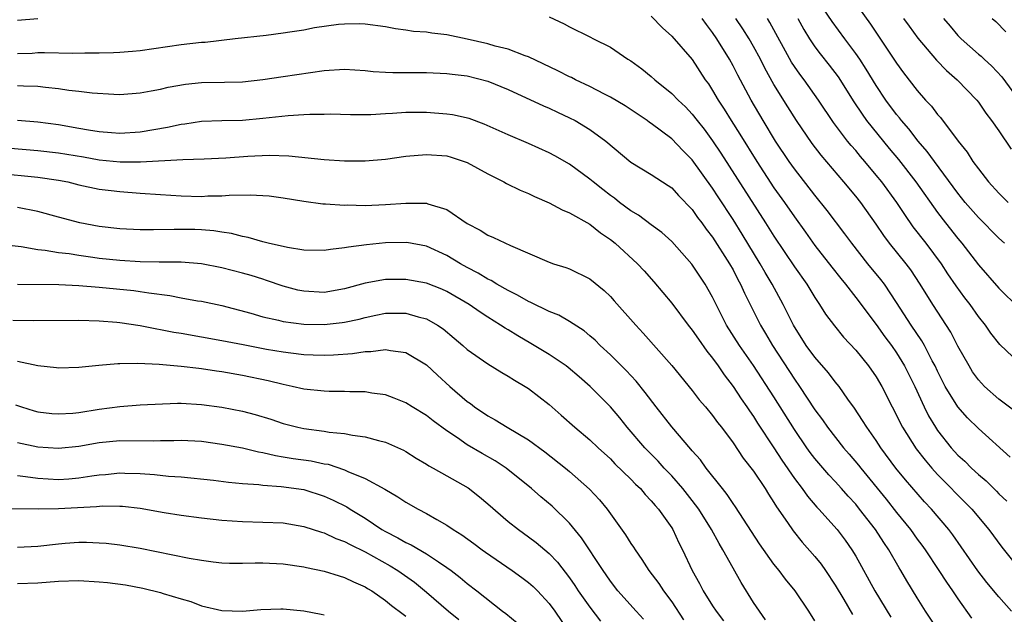
# Model space of a CAD drawing. Units: inches. Extents: x 2580000 to 2583000, y 1557000 to 1560000.
# Drawn here: x 2580411 to 2580508, y 1557095 to 1557153 of the extents above; entities that cross this region are included whole.
import ezdxf

# ---------------------------------------------------------------- set-up
doc = ezdxf.new("R2010")
doc.units = ezdxf.units.IN
doc.header["$MEASUREMENT"] = 0
doc.layers.add('LD25801557_2ft', color=135, linetype='Continuous')

msp = doc.modelspace()

# ---------------------------------------------------------------- linework, layer by layer
at = {"layer": 'LD25801557_2ft'}
for points, elevation in [([(2580507.567, 1557131), (2580507, 1557131.485), (2580505, 1557133.514), (2580503.714, 1557135), (2580503, 1557135.884), (2580500.694, 1557139), (2580499.988, 1557139.988), (2580499.104, 1557141), (2580498.189, 1557142.189), (2580497.473, 1557143), (2580497.272, 1557143.271), (2580497, 1557143.592), (2580495.958, 1557145), (2580495, 1557146.439), (2580494.028, 1557148.028), (2580493.386, 1557149), (2580493, 1557149.559), (2580491.923, 1557151), (2580490.692, 1557152.692), (2580489, 1557155.197)], 8352), ([(2580491.936, 1557155.936), (2580494.434, 1557152.433), (2580497, 1557148.604), (2580497.684, 1557147.684), (2580499, 1557145.948), (2580499.837, 1557145), (2580500.398, 1557144.398), (2580501, 1557143.606), (2580501.293, 1557143.293), (2580503.007, 1557141), (2580503.9, 1557139.9), (2580504.467, 1557139), (2580505, 1557138.275), (2580505.998, 1557137), (2580507, 1557135.893), (2580507.904, 1557135)], 8354), ([(2580411, 1557152.837), (2580413, 1557152.979)], 8340), ([(2580508.252, 1557095), (2580507, 1557096.403), (2580505.831, 1557097.83), (2580504.961, 1557098.962), (2580502.489, 1557102.489), (2580502.097, 1557103), (2580500.413, 1557105), (2580499.725, 1557105.724), (2580497.858, 1557107.858), (2580496.935, 1557109), (2580495.449, 1557111), (2580495, 1557111.696), (2580494.073, 1557113), (2580493.675, 1557113.676), (2580492.881, 1557114.881), (2580492.234, 1557115.765), (2580491.367, 1557117), (2580491, 1557117.438), (2580490.326, 1557118.326), (2580489, 1557119.843), (2580488.167, 1557121), (2580486.898, 1557123), (2580485.912, 1557125), (2580484.836, 1557127), (2580484.141, 1557128.141), (2580483.661, 1557129), (2580481.894, 1557131.894), (2580481, 1557133.322), (2580479.544, 1557135.544), (2580479, 1557136.403), (2580477, 1557139.171), (2580476.079, 1557140.078), (2580475, 1557141.203), (2580473, 1557142.709), (2580472.822, 1557142.823), (2580472.59, 1557143), (2580470.439, 1557144.439), (2580469, 1557145.301), (2580468.409, 1557145.591), (2580467, 1557146.321), (2580465.582, 1557147), (2580465.201, 1557147.201), (2580465, 1557147.282), (2580463.863, 1557147.863), (2580461, 1557149.225), (2580460.671, 1557149.33), (2580459, 1557149.974), (2580457.716, 1557150.284), (2580457, 1557150.497), (2580455, 1557150.974), (2580453, 1557151.382), (2580451.535, 1557151.535), (2580451, 1557151.633), (2580449.724, 1557151.724), (2580449, 1557151.858), (2580447.978, 1557151.978), (2580447, 1557152.177), (2580445, 1557152.441), (2580444.467, 1557152.467), (2580443, 1557152.442), (2580442.396, 1557152.396), (2580440.059, 1557152.059), (2580439, 1557151.851), (2580437.655, 1557151.655), (2580437, 1557151.539), (2580435.33, 1557151.33), (2580432.29, 1557151), (2580429.349, 1557150.651), (2580429, 1557150.632), (2580427, 1557150.406), (2580423, 1557149.835), (2580422.249, 1557149.751), (2580421, 1557149.643), (2580420.389, 1557149.611), (2580419, 1557149.586), (2580417.599, 1557149.6), (2580416.426, 1557149.574), (2580413.625, 1557149.625), (2580413, 1557149.615), (2580412.427, 1557149.573), (2580411, 1557149.528)], 8338), ([(2580463, 1557153.137), (2580464.475, 1557152.475), (2580465, 1557152.164), (2580467, 1557151.188), (2580467.346, 1557151), (2580469, 1557150.171), (2580470.719, 1557149), (2580471, 1557148.831), (2580472.069, 1557148.069), (2580473, 1557147.312), (2580473.343, 1557147), (2580475, 1557145.659), (2580475.627, 1557145), (2580476.336, 1557144.336), (2580477, 1557143.639), (2580477.486, 1557143), (2580478.157, 1557142.157), (2580479, 1557141.023), (2580479.818, 1557139.818), (2580484.185, 1557133), (2580485, 1557131.681), (2580487, 1557128.68), (2580488.202, 1557127), (2580489, 1557125.683), (2580489.472, 1557125), (2580490.055, 1557124.055), (2580490.908, 1557122.908), (2580491.811, 1557121.81), (2580493, 1557120.546), (2580494.255, 1557119), (2580495, 1557117.942), (2580495.549, 1557117), (2580496.57, 1557115), (2580497, 1557114.198), (2580497.386, 1557113.386), (2580497.588, 1557113), (2580498.909, 1557110.909), (2580499.778, 1557109.778), (2580500.444, 1557109), (2580501, 1557108.39), (2580502.373, 1557107), (2580502.675, 1557106.675), (2580503.684, 1557105.684), (2580504.353, 1557105), (2580506.031, 1557103), (2580507.283, 1557101.283), (2580509, 1557099.163)], 8340), ([(2580473, 1557153.215), (2580474.083, 1557152.083), (2580475, 1557151.242), (2580477, 1557148.958), (2580478.283, 1557147), (2580478.589, 1557146.589), (2580479, 1557145.954), (2580479.55, 1557145), (2580480.129, 1557144.129), (2580480.812, 1557143), (2580481.676, 1557141.676), (2580483.329, 1557139), (2580485, 1557136.436), (2580486.026, 1557135), (2580487, 1557133.572), (2580488.08, 1557132.08), (2580489, 1557130.776), (2580490.652, 1557128.652), (2580491.539, 1557127.539), (2580491.994, 1557127), (2580493, 1557125.711), (2580495, 1557123.063), (2580495.857, 1557121.856), (2580496.497, 1557121), (2580497, 1557120.274), (2580497.781, 1557119), (2580498.778, 1557117), (2580499.703, 1557115), (2580500.134, 1557114.134), (2580500.798, 1557113), (2580501, 1557112.698), (2580502.342, 1557111), (2580503, 1557110.276), (2580503.675, 1557109.675), (2580504.336, 1557109), (2580505, 1557108.385), (2580505.757, 1557107.758), (2580506.505, 1557107), (2580506.763, 1557106.763), (2580507, 1557106.505), (2580507.768, 1557105.768)], 8342), ([(2580508.094, 1557110.094), (2580505, 1557112.878), (2580503.928, 1557113.928), (2580502.99, 1557114.991), (2580501.758, 1557117), (2580501, 1557118.501), (2580500.769, 1557119), (2580500.49, 1557119.51), (2580499.729, 1557121), (2580499.465, 1557121.465), (2580498.41, 1557123), (2580497, 1557125.204), (2580495.799, 1557127), (2580495.454, 1557127.454), (2580494.183, 1557129), (2580492.604, 1557131), (2580491.934, 1557131.934), (2580490.208, 1557134.207), (2580489, 1557135.714), (2580487, 1557138.286), (2580486.497, 1557139), (2580485.167, 1557141), (2580483.948, 1557143), (2580482.777, 1557145), (2580481.456, 1557147.456), (2580481, 1557148.362), (2580480.646, 1557149), (2580479.421, 1557151), (2580479, 1557151.623), (2580478.389, 1557152.389), (2580477.964, 1557153)], 8344), ([(2580508.563, 1557114.563), (2580507, 1557115.756), (2580505.609, 1557117), (2580505, 1557117.648), (2580504.438, 1557118.438), (2580504.083, 1557119), (2580503, 1557120.945), (2580502.302, 1557122.302), (2580500.531, 1557125), (2580499.316, 1557127), (2580498.388, 1557128.388), (2580497.926, 1557129), (2580496.3, 1557131), (2580495.746, 1557131.746), (2580495, 1557132.879), (2580493.485, 1557135), (2580493, 1557135.607), (2580491.838, 1557137), (2580489.618, 1557139.618), (2580488.75, 1557140.749), (2580487.212, 1557143), (2580486.345, 1557144.345), (2580485, 1557146.533), (2580484.116, 1557148.116), (2580483.679, 1557149), (2580483, 1557150.256), (2580482.571, 1557151), (2580481.965, 1557151.965), (2580481.274, 1557153)], 8346), ([(2580509, 1557119.301), (2580507.107, 1557121.107), (2580506.216, 1557122.216), (2580505.682, 1557123), (2580505, 1557123.84), (2580504.185, 1557125), (2580503.669, 1557125.669), (2580502.823, 1557126.823), (2580502.022, 1557128.022), (2580501.393, 1557129), (2580499.889, 1557131), (2580498.62, 1557132.62), (2580497.797, 1557133.797), (2580497.028, 1557135), (2580495.539, 1557137), (2580495, 1557137.673), (2580493.889, 1557139), (2580493.476, 1557139.476), (2580493, 1557140.06), (2580492.558, 1557140.558), (2580492.2, 1557141), (2580490.814, 1557142.814), (2580489.366, 1557145), (2580487.941, 1557147), (2580487.531, 1557147.531), (2580487, 1557148.302), (2580486.727, 1557148.727), (2580484.605, 1557152.605), (2580484.356, 1557153)], 8348), ([(2580487.322, 1557153), (2580487.92, 1557151.92), (2580488.484, 1557151), (2580489, 1557150.221), (2580489.518, 1557149.518), (2580490.406, 1557148.406), (2580491.27, 1557147.27), (2580492.817, 1557144.817), (2580493.616, 1557143.616), (2580494.066, 1557143), (2580496.276, 1557140.276), (2580497.182, 1557139.182), (2580498.879, 1557137), (2580501, 1557134.011), (2580501.775, 1557133), (2580503, 1557131.45), (2580503.383, 1557131), (2580505, 1557128.903), (2580507, 1557126.622), (2580509, 1557124.65)], 8350), ([(2580497.671, 1557153), (2580498.223, 1557152.223), (2580499.072, 1557151.072), (2580500.905, 1557148.905), (2580501.885, 1557147.885), (2580502.93, 1557147), (2580504.837, 1557145), (2580505, 1557144.79), (2580505.721, 1557143.721), (2580506.292, 1557143), (2580507, 1557142.004), (2580508.195, 1557140.195)], 8356), ([(2580501.592, 1557153), (2580502.227, 1557152.227), (2580503, 1557151.324), (2580503.306, 1557151), (2580505, 1557149.508), (2580505.286, 1557149.286), (2580505.575, 1557149), (2580506.316, 1557148.317), (2580507.285, 1557147.285), (2580509, 1557144.973)], 8358), ([(2580506.338, 1557153), (2580506.693, 1557152.693), (2580507.679, 1557151.679)], 8360), ([(2580411, 1557146.439), (2580411.599, 1557146.401), (2580413, 1557146.369), (2580413.735, 1557146.265), (2580415, 1557146.147), (2580416.021, 1557145.979), (2580417, 1557145.885), (2580418.288, 1557145.712), (2580420.431, 1557145.568), (2580421, 1557145.553), (2580423, 1557145.7), (2580424.078, 1557145.922), (2580425, 1557146.086), (2580425.731, 1557146.269), (2580427.431, 1557146.569), (2580429, 1557146.723), (2580431.254, 1557146.746), (2580433, 1557146.783), (2580435, 1557147.005), (2580437, 1557147.313), (2580441, 1557147.899), (2580443, 1557148.023), (2580445, 1557147.889), (2580445.808, 1557147.808), (2580447, 1557147.729), (2580447.707, 1557147.707), (2580451, 1557147.713), (2580453, 1557147.617), (2580453.529, 1557147.529), (2580455, 1557147.362), (2580457, 1557146.87), (2580459, 1557146.044), (2580462.446, 1557144.446), (2580463, 1557144.219), (2580463.818, 1557143.818), (2580465, 1557143.282), (2580465.539, 1557143), (2580467, 1557142.132), (2580468.564, 1557141), (2580471, 1557138.945), (2580473, 1557137.726), (2580474.65, 1557136.649), (2580475, 1557136.406), (2580475.671, 1557135.671), (2580477, 1557134.294), (2580477.525, 1557133.525), (2580477.93, 1557133), (2580478.373, 1557132.372), (2580479, 1557131.589), (2580480.657, 1557129), (2580481, 1557128.392), (2580481.468, 1557127.468), (2580481.736, 1557127), (2580482.116, 1557126.117), (2580483.67, 1557123), (2580484.175, 1557122.175), (2580484.861, 1557121), (2580487, 1557117.722), (2580487.512, 1557117), (2580489, 1557114.718), (2580489.735, 1557113.735), (2580490.224, 1557113), (2580491.812, 1557111), (2580492.371, 1557110.371), (2580493.287, 1557109.286), (2580493.5, 1557109), (2580495.968, 1557105.968), (2580497, 1557104.654), (2580498.342, 1557103), (2580499, 1557102.073), (2580499.465, 1557101.465), (2580499.797, 1557101), (2580501.144, 1557099), (2580501.868, 1557097.868), (2580502.481, 1557097), (2580503, 1557096.206), (2580504.318, 1557094.318)], 8336), ([(2580501.476, 1557092.524), (2580499.837, 1557095), (2580499, 1557096.328), (2580497.985, 1557097.985), (2580497.404, 1557099), (2580497.244, 1557099.244), (2580496.25, 1557101), (2580495.735, 1557101.735), (2580494.942, 1557103), (2580493.382, 1557105), (2580493, 1557105.467), (2580492.258, 1557106.258), (2580491.623, 1557107), (2580491, 1557107.698), (2580490.364, 1557108.364), (2580489, 1557109.943), (2580488.533, 1557110.533), (2580488.203, 1557111), (2580487, 1557112.78), (2580485, 1557115.982), (2580483, 1557119.041), (2580481.641, 1557121), (2580480.368, 1557123), (2580479.337, 1557125), (2580479, 1557125.713), (2580478.26, 1557127), (2580476.963, 1557128.963), (2580475, 1557131.164), (2580474.037, 1557132.037), (2580473, 1557132.794), (2580471.746, 1557133.746), (2580471, 1557134.17), (2580469.892, 1557135), (2580469.399, 1557135.399), (2580469, 1557135.675), (2580468.251, 1557136.251), (2580467.312, 1557137), (2580467, 1557137.275), (2580465, 1557138.743), (2580463.561, 1557139.561), (2580463, 1557139.858), (2580461, 1557140.765), (2580459, 1557141.616), (2580456.663, 1557142.663), (2580455.193, 1557143.193), (2580453.554, 1557143.554), (2580453, 1557143.628), (2580451, 1557143.801), (2580449.784, 1557143.784), (2580449, 1557143.804), (2580447.686, 1557143.686), (2580447, 1557143.663), (2580445.561, 1557143.561), (2580443.563, 1557143.563), (2580441.615, 1557143.615), (2580441, 1557143.594), (2580439.601, 1557143.601), (2580439, 1557143.552), (2580437.479, 1557143.479), (2580435, 1557143.202), (2580433, 1557143.016), (2580431, 1557142.984), (2580429, 1557142.91), (2580427.357, 1557142.643), (2580427, 1557142.605), (2580425.689, 1557142.311), (2580423, 1557141.861), (2580421, 1557141.739), (2580420.209, 1557141.791), (2580419, 1557141.903), (2580417.939, 1557142.061), (2580417, 1557142.238), (2580415, 1557142.577), (2580413, 1557142.847), (2580411, 1557143.017)], 8334), ([(2580410.307, 1557140.307), (2580413, 1557140.074), (2580415, 1557139.854), (2580417.45, 1557139.45), (2580419, 1557139.163), (2580421.043, 1557138.957), (2580423.043, 1557138.957), (2580427.181, 1557139.181), (2580429.261, 1557139.261), (2580431.371, 1557139.371), (2580433.534, 1557139.534), (2580435.628, 1557139.628), (2580437.556, 1557139.556), (2580441, 1557139.209), (2580443, 1557139.073), (2580445, 1557139.065), (2580447, 1557139.231), (2580449, 1557139.511), (2580451, 1557139.692), (2580453, 1557139.539), (2580453.418, 1557139.418), (2580454.703, 1557139), (2580455, 1557138.886), (2580457, 1557137.778), (2580458.567, 1557137), (2580458.842, 1557136.842), (2580460.188, 1557136.188), (2580461, 1557135.87), (2580461.58, 1557135.58), (2580463, 1557134.968), (2580464.277, 1557134.277), (2580465, 1557133.983), (2580467, 1557132.859), (2580468.03, 1557132.031), (2580469, 1557131.371), (2580469.456, 1557131), (2580471.636, 1557129), (2580472.296, 1557128.296), (2580473.242, 1557127.242), (2580475, 1557125.136), (2580476.607, 1557123), (2580477, 1557122.51), (2580477.604, 1557121.604), (2580478.437, 1557120.437), (2580479, 1557119.761), (2580479.539, 1557119), (2580480.126, 1557118.126), (2580481, 1557117.005), (2580481.792, 1557115.792), (2580482.351, 1557115), (2580482.604, 1557114.604), (2580483, 1557114.051), (2580483.404, 1557113.404), (2580485, 1557110.98), (2580485.769, 1557109.769), (2580487, 1557108), (2580487.775, 1557107), (2580488.279, 1557106.279), (2580489.201, 1557105.201), (2580489.399, 1557105), (2580491.172, 1557103), (2580491.959, 1557101.959), (2580492.634, 1557101), (2580493, 1557100.4), (2580494.884, 1557097), (2580496.439, 1557094.439)], 8332), ([(2580409, 1557137.864), (2580413, 1557137.471), (2580415, 1557137.178), (2580415.909, 1557137), (2580417, 1557136.727), (2580419, 1557136.304), (2580420.151, 1557136.151), (2580421, 1557136.056), (2580423, 1557135.902), (2580425, 1557135.755), (2580427, 1557135.629), (2580429, 1557135.59), (2580429.628, 1557135.628), (2580431, 1557135.653), (2580431.714, 1557135.714), (2580433.747, 1557135.747), (2580435, 1557135.678), (2580435.623, 1557135.623), (2580437, 1557135.444), (2580439, 1557135.122), (2580440.872, 1557134.872), (2580441.134, 1557134.866), (2580443, 1557134.736), (2580443.253, 1557134.747), (2580445, 1557134.703), (2580447, 1557134.775), (2580449, 1557134.929), (2580451, 1557134.921), (2580451.138, 1557134.862), (2580453, 1557134.293), (2580455, 1557132.917), (2580456.273, 1557132.273), (2580457, 1557131.793), (2580457.579, 1557131.579), (2580459.228, 1557130.772), (2580463, 1557129.152), (2580463.441, 1557129), (2580464.642, 1557128.642), (2580465, 1557128.514), (2580467, 1557127.511), (2580468.378, 1557126.378), (2580469, 1557125.787), (2580469.38, 1557125.38), (2580471.476, 1557123), (2580472.213, 1557122.213), (2580475, 1557119.06), (2580477, 1557116.594), (2580477.69, 1557115.69), (2580478.298, 1557115), (2580479, 1557114.167), (2580479.481, 1557113.481), (2580479.862, 1557113), (2580481, 1557111.465), (2580481.989, 1557109.989), (2580483, 1557108.693), (2580484.129, 1557107), (2580484.457, 1557106.456), (2580485, 1557105.635), (2580485.235, 1557105.234), (2580486.313, 1557103.687), (2580486.865, 1557102.865), (2580487.765, 1557101.765), (2580489, 1557100.363), (2580489.611, 1557099.611), (2580490.044, 1557099), (2580491, 1557097.566), (2580491.838, 1557096.162), (2580492.684, 1557094.684)], 8330), ([(2580489, 1557094.076), (2580488.416, 1557095), (2580487.071, 1557097), (2580486.138, 1557098.138), (2580485.497, 1557099), (2580485, 1557099.604), (2580483.585, 1557101.585), (2580481.23, 1557105.23), (2580481, 1557105.543), (2580480.427, 1557106.427), (2580479.956, 1557107), (2580478.375, 1557109), (2580477.804, 1557109.804), (2580477, 1557110.708), (2580476.874, 1557110.874), (2580475, 1557113.04), (2580473.472, 1557115), (2580472.417, 1557116.417), (2580471.518, 1557117.518), (2580470.54, 1557118.54), (2580469, 1557120.094), (2580468.01, 1557121), (2580467.508, 1557121.508), (2580467, 1557121.95), (2580466.424, 1557122.424), (2580465, 1557123.354), (2580463.969, 1557123.969), (2580463, 1557124.339), (2580461.221, 1557125.222), (2580461, 1557125.301), (2580459.928, 1557125.928), (2580459, 1557126.375), (2580457.892, 1557127), (2580457.349, 1557127.349), (2580457, 1557127.503), (2580456.076, 1557128.076), (2580455, 1557128.632), (2580454.336, 1557129), (2580453, 1557129.805), (2580451, 1557130.717), (2580449.073, 1557131.074), (2580447, 1557131.032), (2580445.15, 1557130.85), (2580443.374, 1557130.626), (2580443, 1557130.54), (2580441.609, 1557130.391), (2580441, 1557130.281), (2580439, 1557130.325), (2580437.421, 1557130.579), (2580435.535, 1557131), (2580435, 1557131.132), (2580433.555, 1557131.555), (2580433, 1557131.649), (2580431.945, 1557131.945), (2580431, 1557132.072), (2580430.212, 1557132.212), (2580429, 1557132.307), (2580428.333, 1557132.333), (2580427, 1557132.361), (2580426.335, 1557132.335), (2580424.306, 1557132.306), (2580423, 1557132.315), (2580421, 1557132.413), (2580419, 1557132.649), (2580417.093, 1557133), (2580415, 1557133.551), (2580413, 1557134.099), (2580411, 1557134.513)], 8328), ([(2580484.164, 1557094.164), (2580483.571, 1557095), (2580483, 1557095.878), (2580481.803, 1557097.803), (2580481, 1557099.217), (2580480.015, 1557101), (2580479.627, 1557101.627), (2580478.896, 1557103), (2580477.64, 1557105), (2580477, 1557105.847), (2580476.08, 1557107), (2580475, 1557108.243), (2580474.275, 1557109), (2580473.674, 1557109.674), (2580472.356, 1557111), (2580470.634, 1557113), (2580469.919, 1557113.919), (2580469, 1557114.997), (2580468, 1557116), (2580467.037, 1557117), (2580465.95, 1557117.95), (2580464.86, 1557118.86), (2580464.671, 1557119), (2580463, 1557120.117), (2580461.211, 1557121.211), (2580459.938, 1557121.938), (2580459, 1557122.523), (2580458.696, 1557122.696), (2580458.255, 1557123), (2580457, 1557123.765), (2580456.253, 1557124.253), (2580455.189, 1557125), (2580453, 1557126.281), (2580452.504, 1557126.504), (2580451, 1557127.098), (2580449, 1557127.467), (2580447, 1557127.454), (2580445, 1557127.095), (2580443, 1557126.534), (2580441, 1557126.197), (2580439, 1557126.306), (2580438.426, 1557126.426), (2580437, 1557126.801), (2580435.371, 1557127.371), (2580435, 1557127.474), (2580433.845, 1557127.845), (2580433, 1557128.08), (2580431, 1557128.595), (2580428.985, 1557128.985), (2580427, 1557129.139), (2580424.846, 1557129.154), (2580423, 1557129.193), (2580421, 1557129.31), (2580419, 1557129.524), (2580418.379, 1557129.621), (2580417, 1557129.799), (2580416.038, 1557129.962), (2580415, 1557130.077), (2580413.695, 1557130.305), (2580413, 1557130.369), (2580411.352, 1557130.648), (2580409, 1557130.918)], 8326), ([(2580411, 1557126.993), (2580415.05, 1557126.951), (2580417, 1557126.868), (2580419, 1557126.719), (2580422.381, 1557126.381), (2580423, 1557126.293), (2580423.859, 1557126.141), (2580425.9, 1557125.9), (2580427, 1557125.674), (2580428.62, 1557125.38), (2580429, 1557125.327), (2580431, 1557124.925), (2580433.83, 1557124.17), (2580435, 1557123.809), (2580436.536, 1557123.464), (2580437, 1557123.336), (2580439, 1557123.082), (2580441, 1557123.046), (2580442.766, 1557123.234), (2580443, 1557123.268), (2580444.421, 1557123.579), (2580445, 1557123.745), (2580446.047, 1557123.953), (2580447, 1557124.168), (2580448.178, 1557124.178), (2580449, 1557124.166), (2580450.19, 1557123.81), (2580451, 1557123.609), (2580452.093, 1557123), (2580452.64, 1557122.64), (2580453.731, 1557121.731), (2580454.575, 1557121), (2580455, 1557120.606), (2580457, 1557119.193), (2580458.366, 1557118.366), (2580459, 1557118), (2580459.603, 1557117.603), (2580460.657, 1557117), (2580461, 1557116.781), (2580463, 1557115.243), (2580464.195, 1557114.194), (2580465.513, 1557113), (2580467, 1557111.765), (2580467.791, 1557111), (2580469, 1557109.9), (2580469.44, 1557109.44), (2580471, 1557107.918), (2580471.447, 1557107.447), (2580471.933, 1557107), (2580472.412, 1557106.412), (2580473, 1557105.823), (2580473.366, 1557105.366), (2580473.716, 1557105), (2580475, 1557103.182), (2580475.114, 1557103), (2580475.696, 1557101.696), (2580476.064, 1557101), (2580477.008, 1557099), (2580477.722, 1557097.722), (2580478.089, 1557097), (2580479, 1557095.532), (2580479.34, 1557095), (2580480.059, 1557094.059)], 8324), ([(2580410.534, 1557123.466), (2580412.558, 1557123.442), (2580417, 1557123.483), (2580419, 1557123.421), (2580420.731, 1557123.269), (2580421, 1557123.242), (2580423, 1557122.943), (2580424.617, 1557122.617), (2580425, 1557122.571), (2580426.306, 1557122.306), (2580427, 1557122.206), (2580431, 1557121.502), (2580433.083, 1557121.082), (2580435.35, 1557120.65), (2580437, 1557120.373), (2580437.729, 1557120.271), (2580439, 1557120.132), (2580439.914, 1557120.086), (2580441, 1557120.061), (2580441.907, 1557120.093), (2580443.772, 1557120.227), (2580445, 1557120.424), (2580445.577, 1557120.423), (2580447, 1557120.618), (2580447.492, 1557120.508), (2580449, 1557120.327), (2580451, 1557119.122), (2580452.085, 1557118.085), (2580453.287, 1557117), (2580455, 1557115.533), (2580455.318, 1557115.318), (2580455.708, 1557115), (2580457, 1557114.11), (2580457.724, 1557113.724), (2580458.894, 1557113), (2580461, 1557111.772), (2580462.587, 1557110.586), (2580464.613, 1557109), (2580465, 1557108.684), (2580466.962, 1557106.962), (2580467.918, 1557105.918), (2580468.676, 1557105), (2580470.489, 1557102.489), (2580471, 1557101.639), (2580471.261, 1557101.261), (2580471.409, 1557101), (2580472.07, 1557100.071), (2580472.749, 1557099), (2580473.728, 1557097.727), (2580474.201, 1557097), (2580475, 1557095.928), (2580476.163, 1557094.163)], 8322), ([(2580472.225, 1557094.225), (2580471.513, 1557095), (2580469.723, 1557097), (2580469, 1557097.947), (2580468.584, 1557098.584), (2580468.286, 1557099), (2580466.187, 1557102.187), (2580465, 1557103.617), (2580463.299, 1557105.299), (2580462.209, 1557106.209), (2580461.291, 1557107), (2580458.788, 1557109), (2580457.717, 1557109.717), (2580456.443, 1557110.443), (2580455, 1557111.296), (2580454.041, 1557111.959), (2580453, 1557112.645), (2580451.646, 1557113.646), (2580451, 1557114.165), (2580449.618, 1557115), (2580449, 1557115.396), (2580447.862, 1557115.862), (2580447, 1557116.162), (2580445.657, 1557116.343), (2580445, 1557116.467), (2580443.524, 1557116.476), (2580443, 1557116.506), (2580441.489, 1557116.511), (2580441, 1557116.53), (2580439, 1557116.742), (2580437.876, 1557117), (2580437, 1557117.173), (2580435.536, 1557117.536), (2580433, 1557118.062), (2580431, 1557118.413), (2580430.48, 1557118.48), (2580429, 1557118.716), (2580428.735, 1557118.735), (2580427, 1557118.949), (2580424.868, 1557119.132), (2580422.767, 1557119.233), (2580421, 1557119.191), (2580420.801, 1557119.199), (2580418.957, 1557119.043), (2580417, 1557118.855), (2580415, 1557118.797), (2580414.829, 1557118.829), (2580412.973, 1557119.027), (2580411, 1557119.435)], 8320), ([(2580410.805, 1557115.196), (2580411.379, 1557115), (2580412.619, 1557114.619), (2580413, 1557114.519), (2580414.358, 1557114.358), (2580415, 1557114.311), (2580416.396, 1557114.396), (2580417, 1557114.449), (2580419, 1557114.769), (2580421, 1557115.046), (2580423, 1557115.181), (2580426.651, 1557115.349), (2580427, 1557115.344), (2580429, 1557115.238), (2580431, 1557114.964), (2580433, 1557114.578), (2580434.252, 1557114.252), (2580435.786, 1557113.786), (2580437, 1557113.367), (2580438.415, 1557113), (2580439, 1557112.872), (2580441, 1557112.612), (2580441.477, 1557112.523), (2580443, 1557112.39), (2580443.781, 1557112.22), (2580445, 1557112.081), (2580446.299, 1557111.701), (2580447, 1557111.538), (2580448.757, 1557110.757), (2580449, 1557110.62), (2580449.987, 1557109.987), (2580451, 1557109.396), (2580451.231, 1557109.231), (2580451.674, 1557109), (2580453, 1557108.259), (2580455.07, 1557107.07), (2580456.193, 1557106.193), (2580457, 1557105.527), (2580459, 1557103.797), (2580459.994, 1557103), (2580461, 1557102.291), (2580461.734, 1557101.733), (2580463, 1557100.668), (2580463.812, 1557099.812), (2580465, 1557098.261), (2580465.527, 1557097.527), (2580465.859, 1557097), (2580467, 1557095.405), (2580468.039, 1557094.039)], 8318), ([(2580411, 1557111.505), (2580413, 1557111.073), (2580415, 1557110.953), (2580417, 1557111.153), (2580419, 1557111.5), (2580421, 1557111.698), (2580424.32, 1557111.68), (2580425, 1557111.702), (2580426.292, 1557111.708), (2580427, 1557111.745), (2580429, 1557111.627), (2580431, 1557111.344), (2580433, 1557110.981), (2580434.591, 1557110.591), (2580435, 1557110.532), (2580436.228, 1557110.228), (2580437, 1557110.12), (2580437.957, 1557109.957), (2580439.715, 1557109.715), (2580441, 1557109.442), (2580441.379, 1557109.379), (2580443, 1557108.833), (2580443.325, 1557108.675), (2580445, 1557107.992), (2580446.94, 1557106.94), (2580448.208, 1557106.207), (2580449, 1557105.673), (2580450.191, 1557105), (2580451, 1557104.579), (2580452.015, 1557103.984), (2580453, 1557103.438), (2580453.617, 1557103), (2580454.472, 1557102.472), (2580455.634, 1557101.634), (2580456.456, 1557101), (2580456.773, 1557100.773), (2580459.39, 1557099), (2580460.324, 1557098.324), (2580461, 1557097.809), (2580461.429, 1557097.429), (2580461.858, 1557097), (2580463, 1557095.767), (2580463.571, 1557095), (2580464.949, 1557093)], 8316), ([(2580411, 1557108.283), (2580411.797, 1557108.203), (2580413, 1557108.017), (2580415, 1557107.9), (2580416.036, 1557107.964), (2580417, 1557108.043), (2580418.255, 1557108.255), (2580419, 1557108.355), (2580419.605, 1557108.395), (2580421, 1557108.543), (2580421.486, 1557108.515), (2580423, 1557108.48), (2580424.388, 1557108.387), (2580425.772, 1557108.228), (2580427, 1557108.151), (2580430.174, 1557107.826), (2580431.638, 1557107.639), (2580433, 1557107.514), (2580434.602, 1557107.398), (2580435, 1557107.34), (2580436.782, 1557107.219), (2580439, 1557106.908), (2580441, 1557106.276), (2580441.881, 1557105.881), (2580443.213, 1557105.213), (2580443.535, 1557105), (2580445, 1557104.114), (2580446.65, 1557103), (2580447, 1557102.794), (2580448.198, 1557102.198), (2580449, 1557101.719), (2580449.501, 1557101.501), (2580451, 1557100.627), (2580452.174, 1557099.826), (2580453, 1557099.297), (2580453.415, 1557099), (2580454.315, 1557098.315), (2580455, 1557097.71), (2580455.935, 1557097), (2580458.454, 1557095), (2580458.776, 1557094.776), (2580459.871, 1557093.871)], 8314), ([(2580405, 1557105.069), (2580413.027, 1557105.027), (2580415, 1557105.058), (2580418.739, 1557105.261), (2580419.317, 1557105.317), (2580421, 1557105.296), (2580421.279, 1557105.279), (2580423, 1557105.077), (2580425.332, 1557104.668), (2580427, 1557104.405), (2580429, 1557104.15), (2580431, 1557103.932), (2580433, 1557103.782), (2580435, 1557103.73), (2580437, 1557103.642), (2580439, 1557103.302), (2580440.733, 1557102.733), (2580441, 1557102.667), (2580442.135, 1557102.135), (2580443, 1557101.842), (2580443.533, 1557101.533), (2580445, 1557100.828), (2580447.462, 1557099.462), (2580448.218, 1557099), (2580449.845, 1557097.845), (2580451, 1557096.88), (2580453.149, 1557095), (2580454.183, 1557094.184)], 8312), ([(2580411, 1557101.266), (2580413, 1557101.385), (2580415, 1557101.614), (2580415.668, 1557101.668), (2580417, 1557101.761), (2580417.763, 1557101.763), (2580419, 1557101.714), (2580419.657, 1557101.657), (2580421, 1557101.505), (2580423, 1557101.176), (2580427.806, 1557100.194), (2580429, 1557099.99), (2580430.154, 1557099.847), (2580431, 1557099.75), (2580431.722, 1557099.722), (2580433, 1557099.707), (2580434.263, 1557099.737), (2580435, 1557099.737), (2580437, 1557099.644), (2580439, 1557099.349), (2580439.275, 1557099.275), (2580441, 1557098.924), (2580442.466, 1557098.466), (2580443, 1557098.319), (2580443.883, 1557097.882), (2580445, 1557097.411), (2580445.248, 1557097.248), (2580445.673, 1557097), (2580447, 1557096.062), (2580447.572, 1557095.572), (2580448.715, 1557094.715), (2580449, 1557094.52)], 8310), ([(2580411, 1557097.729), (2580413, 1557097.792), (2580415, 1557097.942), (2580417, 1557098.013), (2580419, 1557097.899), (2580419.813, 1557097.813), (2580421.579, 1557097.579), (2580423.265, 1557097.265), (2580425, 1557096.84), (2580425.246, 1557096.754), (2580427, 1557096.231), (2580427.965, 1557095.965), (2580429, 1557095.548), (2580431, 1557095.068), (2580433, 1557095.018), (2580434.814, 1557095.185), (2580436.745, 1557095.255), (2580437, 1557095.25), (2580439, 1557095.064), (2580440.711, 1557094.711), (2580441, 1557094.668)], 8308)]:
    msp.add_lwpolyline(points, dxfattribs=dict(at, elevation=elevation))

doc.saveas('drawing.dxf')
